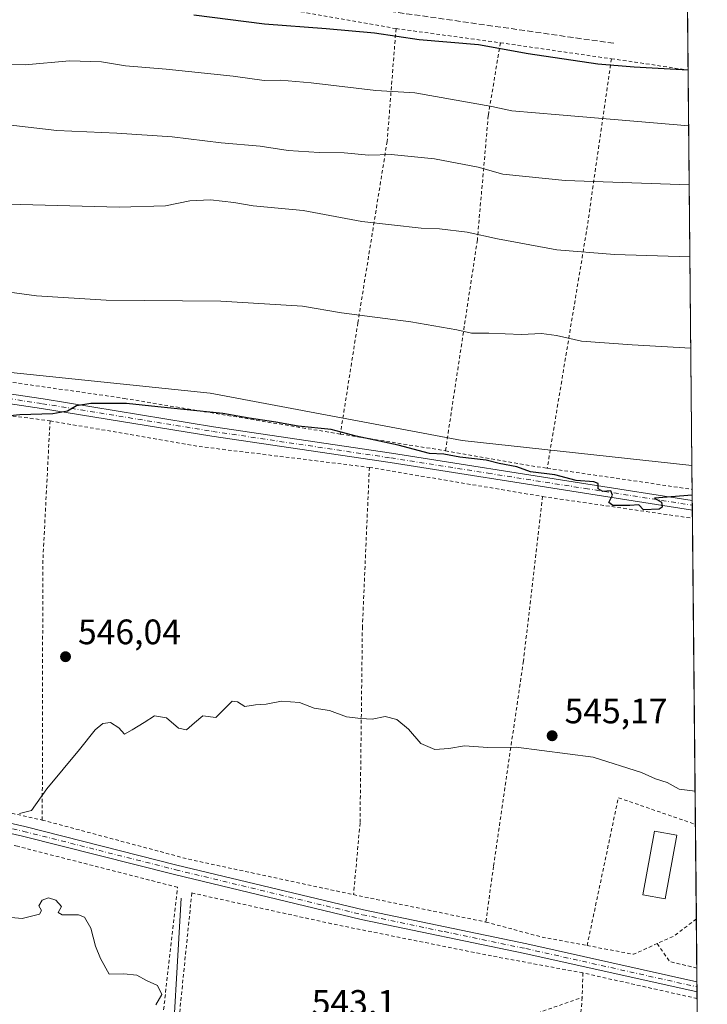
# Model space of a CAD drawing. Units: metres. Extents: x 562887 to 566314, y 4751854 to 4754199.
# Drawn here: x 566119 to 566314, y 4752182 to 4752461 of the extents above; entities that cross this region are included whole.
import ezdxf

# ---------------------------------------------------------------- set-up
doc = ezdxf.new("R2010")
doc.units = ezdxf.units.M
doc.header["$MEASUREMENT"] = 0
for name, pattern in [('DGN Style 2', [1.6480167562047852, 0.988810053722871, -0.6592067024819142]), ('DGN Style 3', [2.307223458686699, 1.648016756204785, -0.6592067024819142]), ('DGN Style 4', [2.6384748266838614, 1.318413404963828, -0.6592067024819142, 0.001648016756204785, -0.6592067024819142])]:
    doc.linetypes.add(name, pattern=pattern)
for name, color, linetype, lineweight in [('Alambrada', 7, 'DGN Style 2', 0), ('Camino Cxs', 7, 'Continuous', 0), ('Camino eje', 30, 'DGN Style 4', 13), ('Comarca CxS', 21, 'Continuous', 0), ('Comunidad Autónoma CxS', 142, 'Continuous', 0), ('Corriente natural lineal', 142, 'Continuous', 13), ('Curva de nivel maestra', 30, 'Continuous', 30), ('Curva de nivel normal', 30, 'Continuous', 0), ('Edificación ligera Cxs', 1, 'Continuous', 0), ('Municipio CxS', 4, 'Continuous', 0), ('Pastizal CxS', 92, 'Continuous', 0), ('Prado CxS', 92, 'Continuous', 0), ('Provincia CxS', 1, 'Continuous', 0), ('Punto de cota en terreno', 7, 'Continuous', 0), ('Rótulo de punto de cota en terreno', 7, 'Continuous', 0), ('Senda', 7, 'DGN Style 3', 0)]:
    doc.layers.add(name, color=color, linetype=linetype, lineweight=lineweight)
doc.styles.add('Style-Arial', font='txt')

# ---------------------------------------------------------------- blocks, each defined once
blk = doc.blocks.new('5PATER')
at = {"layer": 'Punto de cota en terreno', "linetype": 'Continuous', "lineweight": 0}
h = blk.add_hatch(color=51, dxfattribs=at)
edge = h.paths.add_edge_path()
edge.add_ellipse((0, 0), major_axis=(-0.1095731443231308, -0.1110710700762829), ratio=0.9994222409660322, start_angle=0, end_angle=360)

msp = doc.modelspace()

# ---------------------------------------------------------------- linework, layer by layer
at = {"layer": 'Alambrada', "color": 7, "linetype": 'DGN Style 2', "lineweight": 0, "extrusion": (0.01598395577457568, -0.002162916884280584, 0.9998699090123415), "elevation": -651.6620058937078, "flags": 128}
msp.add_lwpolyline([(4785464.283121528, 76172.2261095012), (4785464.283121528, 76142.39282015176)], dxfattribs=at)
at = {"layer": 'Alambrada', "color": 7, "linetype": 'DGN Style 2', "lineweight": 0, "extrusion": (0.01729508440110984, -0.002502150524584494, 0.9998472979902034), "elevation": -1521.43342121081, "flags": 128}
msp.add_lwpolyline([(4784564.118538371, 120043.2193631885), (4784564.118538371, 120011.4370808734)], dxfattribs=at)
at = {"layer": 'Alambrada', "color": 7, "linetype": 'DGN Style 2', "lineweight": 0, "extrusion": (0.9683895030128884, -0.1881723153144521, 0.1637466036400439), "elevation": -345798.6752380731, "flags": 128}
msp.add_lwpolyline([(4773208.588482247, 57981.99063204999), (4773160.069391101, 57967.52710968401), (4773091.348714503, 57955.96646916093)], dxfattribs=at)
at = {"layer": 'Alambrada', "color": 7, "linetype": 'DGN Style 2', "lineweight": 0, "extrusion": (0.1431538787524673, 0.9797958738730526, 0.1396675070997738), "elevation": 4737577.179680384, "flags": 128}
msp.add_lwpolyline([(126727.9930806324, -667653.612688613), (126721.2147848484, -667653.7570031176), (126706.0295677572, -667653.6436924989)], dxfattribs=at)
at = {"layer": 'Alambrada', "color": 7, "linetype": 'DGN Style 2', "lineweight": 0, "extrusion": (-0.02325272309702697, 0.00297164764476804, 0.9997252023325452), "elevation": 1509.437666292581, "flags": 128}
msp.add_lwpolyline([(-4785774.056893457, -40868.93829413806), (-4785774.056893456, -40854.97181316477)], dxfattribs=at)
at = {"layer": 'Alambrada', "color": 7, "linetype": 'DGN Style 2', "lineweight": 0, "extrusion": (-0.8349781838571135, -0.01418267802124958, 0.5501002491608435), "elevation": -539802.3230496179, "flags": 128}
msp.add_lwpolyline([(-4742047.052835749, 356241.3949562971), (-4742007.253227498, 356236.457096421), (-4741934.066502128, 356233.9063797361)], dxfattribs=at)
at = {"layer": 'Alambrada', "color": 7, "linetype": 'DGN Style 2', "lineweight": 0, "extrusion": (-0.0908170000439377, -0.7125947710152876, 0.6956730301116246), "elevation": -3437528.252627463, "flags": 128}
msp.add_lwpolyline([(-39219.98015411792, 3329739.634911874), (-39177.16989465733, 3329736.942802278), (-39128.59828709927, 3329737.262419819)], dxfattribs=at)
at = {"layer": 'Alambrada', "color": 7, "linetype": 'DGN Style 2', "lineweight": 0, "extrusion": (-0.009682233602973234, 0.001535107242616346, 0.999951947744596), "elevation": 2363.476319139932, "flags": 128}
msp.add_lwpolyline([(566189.0879348522, 4752345.361493506), (566218.8594005161, 4752340.641487944)], dxfattribs=at)
at = {"layer": 'Alambrada', "color": 7, "linetype": 'DGN Style 2', "lineweight": 0, "extrusion": (-0.104290290449387, -0.6508416870195313, 0.7520163786484662), "elevation": -3151659.382023607, "flags": 128}
msp.add_lwpolyline([(-192810.7618083119, 3596556.423209935), (-192784.69486849, 3596555.930753366), (-192781.5232213286, 3596556.000540803)], dxfattribs=at)
at = {"layer": 'Alambrada', "color": 7, "linetype": 'DGN Style 2', "lineweight": 0, "extrusion": (-0.01133542417660503, 0.001905404430660346, 0.9999339366141606), "elevation": 3186.357786294911, "flags": 128}
msp.add_lwpolyline([(566188.3615631505, 4752336.51564338), (566237.4448948561, 4752328.265628403)], dxfattribs=at)
at = {"layer": 'Alambrada', "color": 7, "linetype": 'DGN Style 2', "lineweight": 0, "extrusion": (-0.002277179449496515, 0.0003323803907416877, 0.9999973519850094), "elevation": 840.4285054033041, "flags": 128}
msp.add_lwpolyline([(566268.6751216985, 4752333.713269182), (566309.7381327016, 4752327.719668851)], dxfattribs=at)
at = {"layer": 'Alambrada', "color": 7, "linetype": 'DGN Style 2', "lineweight": 0, "extrusion": (0.001522931669645861, -0.0002211796469734043, 0.9999988158786456), "elevation": 361.4434721208165, "flags": 128}
msp.add_lwpolyline([(566266.0955425148, 4752325.90628687), (566308.5377938101, 4752319.742286718)], dxfattribs=at)
at = {"layer": 'Alambrada', "color": 7, "linetype": 'DGN Style 2', "lineweight": 0, "extrusion": (-0.1730590027926712, -0.8458473965975942, 0.5045718613056798), "elevation": -4117363.009926004, "flags": 128}
msp.add_lwpolyline([(-398019.6664173392, 2406911.792962064), (-397978.6136061422, 2406908.53375572), (-397930.1141150071, 2406906.999418805)], dxfattribs=at)
at = {"layer": 'Alambrada', "color": 7, "linetype": 'DGN Style 2', "lineweight": 0, "extrusion": (-0.04295445550699108, 0.07684971290776785, 0.9961169792640278), "elevation": 341426.6504735238, "flags": 128}
msp.add_lwpolyline([(-2812901.161031758, -3856822.50035618), (-2812929.296059982, -3856854.84377194), (-2812944.677783043, -3856837.529963812)], dxfattribs=at)
at = {"layer": 'Alambrada', "color": 7, "linetype": 'DGN Style 2', "lineweight": 0, "extrusion": (0.01325315444683561, 0.2692560691022856, 0.9629774260847415), "elevation": 1287595.703748617, "flags": 128}
msp.add_lwpolyline([(-331812.6586864953, -4597415.088753814), (-331854.705125141, -4597405.676405758), (-331901.7503840778, -4597397.684033596)], dxfattribs=at)
at = {"layer": 'Alambrada', "color": 7, "linetype": 'DGN Style 2', "lineweight": 0, "extrusion": (0.01092492021792422, -0.002259021656616592, 0.9999377695333781), "elevation": -3999.797667297733, "flags": 128}
msp.add_lwpolyline([(566174.2330569989, 4752216.080190202), (566211.7154851813, 4752208.330170427)], dxfattribs=at)
at = {"layer": 'Alambrada', "color": 7, "linetype": 'DGN Style 2', "lineweight": 0, "extrusion": (0.230712628651965, 0.9490658601097993, 0.2145825625593731), "elevation": 4640915.00215851, "flags": 128}
msp.add_lwpolyline([(572315.3849076227, -1019047.968161151), (572299.3676794416, -1019046.114583644), (572285.9433363669, -1019049.380766589)], dxfattribs=at)
at = {"layer": 'Alambrada', "color": 7, "linetype": 'DGN Style 2', "lineweight": 0, "extrusion": (0.472997741980513, -0.7833163712659482, 0.4033467473379246), "elevation": -3454394.33286323, "flags": 128}
msp.add_lwpolyline([(2941251.005078776, 1523277.296281219), (2941242.992230661, 1523275.192564632), (2941237.945033968, 1523276.724507443)], dxfattribs=at)
at = {"layer": 'Alambrada', "color": 7, "linetype": 'DGN Style 2', "lineweight": 0, "extrusion": (-0.1703098763392253, -0.04268449187215758, 0.9844656317896189), "elevation": -298748.8638995173, "flags": 128}
msp.add_lwpolyline([(-4471959.464906788, 1678211.118778092), (-4471953.881846897, 1678223.426171441), (-4471955.184793787, 1678230.847400343)], dxfattribs=at)
at = {"layer": 'Alambrada', "color": 7, "linetype": 'DGN Style 2', "lineweight": 0, "extrusion": (-0.1407758929759012, -0.1350189685034021, 0.9807915303983386), "elevation": -720817.6143318905, "flags": 128}
msp.add_lwpolyline([(-3037717.489780115, 3627228.591473697), (-3037711.399923961, 3627227.53845842), (-3037704.723471721, 3627231.923287855)], dxfattribs=at)
at = {"layer": 'Alambrada', "color": 7, "linetype": 'DGN Style 2', "lineweight": 0, "extrusion": (0.01324979307443597, 0.4610927985000954, 0.887252993319738), "elevation": 2199190.638910124, "flags": 128}
msp.add_lwpolyline([(-429544.4632175165, -4228834.597456582), (-429544.4632175164, -4228826.749781768)], dxfattribs=at)
at = {"layer": 'Alambrada', "color": 7, "linetype": 'DGN Style 2', "lineweight": 0, "extrusion": (-0.07042322324259565, 0.01582612301110496, 0.9973916499843786), "elevation": 35876.55400657242, "flags": 128}
msp.add_lwpolyline([(-4760715.424416666, -488117.8258362019), (-4760715.424416667, -488151.0886911582)], dxfattribs=at)
at = {"layer": 'Alambrada', "color": 7, "linetype": 'DGN Style 2', "lineweight": 0}
for points in [[(566226.0601000004, 4752458.1801, 577.0528000000049), (566160.3501000004, 4752469.860099999, 577.6677999999956), (566091.2801000001, 4752479.3201, 578.7856999999931), (566022.1901000004, 4752488.9901, 580.6460999999981), (565955.2801000001, 4752500.590100001, 581.4499000000069), (565906.9200999998, 4752506.5101, 583.2516000000032), (565891.3501000004, 4752448.7501, 569.625), (565877.6801000005, 4752394.110099999, 560.138300000006), (565914.5500999996, 4752388.9101, 557.295100000003), (565972.3501000004, 4752380.4301, 555.2283000000025), (566029.8400999998, 4752371.880100001, 555.5222000000067), (566088.1901000004, 4752362.270099999, 551.8332999999984), (566149.1001000004, 4752353.4801, 550.4567999999999), (566210.3000999996, 4752343.390100001, 550.3264000000054)], [(566226.0601000004, 4752458.1801, 577.0528000000049), (566223.5500999996, 4752426.2601, 566.2002000000066), (566215.2600999996, 4752374.920100001, 554.7519999999931), (566210.3000999996, 4752343.390100001, 550.3264000000054)], [(566255.6201, 4752454.1801, 576.5715999999958), (566252.1901000004, 4752433.550100001, 573.6926999999996), (566249.1001000004, 4752398.340100001, 561.2152999999962), (566240.0701000001, 4752338.670100001, 550.6218999999984)], [(566218.5100999996, 4752333.960100001, 549.602899999998), (566216.5401, 4752288.8301, 546.148199999996), (566215.8701, 4752233.2401, 543.9535999999935), (566214.0301000001, 4752212.9901, 549.7455000000045)], [(566267.5900999998, 4752325.710100001, 550.1750000000029), (566262.1401000004, 4752279.1601, 546.5607000000019), (566253.6700999998, 4752220.9901, 543.9058999999979), (566251.5100999996, 4752205.2401, 549.318499999994)], [(566110.1901000004, 4752127.4001, 550.3714000000036), (566109.1001000004, 4752117.1501, 547.8086999999941), (566158.5800999999, 4752090.7501, 547.4633000000031), (566157.0301000001, 4752097.1601, 547.7869000000064), (566153.3901000004, 4752115.800100001, 549.224000000002), (566152.5900999998, 4752123.2401, 549.2324999999983), (566158.7500999998, 4752167.3201, 552.6447000000044), (566164.1901000004, 4752215.0801, 549.7283000000025), (566118.8701, 4752226.670100001, 545.4956999999995), (566065.3501000004, 4752239.3201, 546.7483999999968), (566006.0301000001, 4752253.2301, 550.3365000000049), (565893.6700999998, 4752280.270099999, 555.3285000000033), (565851.7100999998, 4752289.3101, 558.3364000000003), (565846.9200999998, 4752264.920100001, 559.1848999999929), (565868.4801000003, 4752251.0801, 557.4496000000072), (565922.0301000001, 4752220.7601, 557.1054000000004), (565979.8701, 4752188.040100001, 556.172900000005), (566036.3501000004, 4752157.1601, 550.4315999999963)], [(566278.9801000003, 4752190.840100001, 548.4186999999947), (566253.1001000004, 4752195.640100001, 549.1981999999989), (566207.7801000001, 4752204.7601, 550.6135000000068), (566168.2200999996, 4752213.470100001, 552.0984000000026), (566161.1001000004, 4752143.3101, 550.6814000000013), (566185.0601000004, 4752151.0801, 551.8475000000036), (566241.1901000004, 4752170.8301, 551.6489000000003), (566278.7801000001, 4752183.880100001, 552.0387000000047)], [(566278.7801000001, 4752183.880100001, 552.0387000000047), (566275.8201000001, 4752147.960100001, 547.8978999999963), (566273.6700999998, 4752130.350099999, 552.800700000007), (566311.9488000004, 4752121.608899999, 552.8683000000019)]]:
    msp.add_polyline3d(points, dxfattribs=at)
at = {"layer": 'Camino Cxs', "color": 7, "linetype": 'Continuous', "lineweight": 0, "extrusion": (0.000402730401261231, -0.04118184365056798, 0.9991515868784697), "elevation": -194931.592378694, "flags": 128}
msp.add_lwpolyline([(612755.1836601153, 4742555.130109281), (612755.1836601152, 4742552.417878617)], dxfattribs=at)
at = {"layer": 'Camino Cxs', "color": 7, "linetype": 'Continuous', "lineweight": 0, "extrusion": (0.001629790256413518, -0.1682449514621713, 0.9857438714449165), "elevation": -798064.8920802951, "flags": 128}
msp.add_lwpolyline([(612317.0623519645, 4678906.160988504), (612317.0623519645, 4678903.259997442)], dxfattribs=at)
at = {"layer": 'Camino Cxs', "color": 7, "linetype": 'Continuous', "lineweight": 0}
for points in [[(565795.2600999996, 4752404.2501, 566.1137000000017), (565804.7301000003, 4752401.850099999, 565.1935999999987), (565815.4401000004, 4752399.800100001, 564.516300000003), (565835.0900999998, 4752396.620100001, 562.8408000000054), (565855.2801000001, 4752393.6601, 561.300700000007), (565865.1401000004, 4752392.040100001, 560.8016000000061), (565872.2600999996, 4752390.5101, 559.9355000000069), (565882.6001000004, 4752390.120100001, 559.5927999999985), (565914.3201000001, 4752385.3201, 557.0093999999954), (566021.4801000003, 4752369.4801, 553.2709000000032), (566073.1101000002, 4752361.2401, 552.0486999999994), (566126.1101000002, 4752353.3201, 550.5639999999985), (566174.3501000004, 4752345.4801, 549.8322999999946), (566224.7901, 4752337.960100001, 550.2010000000009), (566279.8701, 4752329.3101, 550.2189999999973), (566309.9834000003, 4752324.5999, 550.2929000000004)], [(566310.0099, 4752321.890100001, 550.1812000000064), (566279.4501, 4752326.670100001, 550.0905999999959), (566224.3901000004, 4752335.3101, 549.8683000000019), (566173.9401000004, 4752342.8301, 549.5478000000003), (566125.7001, 4752350.670100001, 550.6986999999936), (566072.7100999998, 4752358.590100001, 552.2869999999966), (566021.0701000001, 4752366.8301, 553.1938999999984), (565880.4801000003, 4752386.920100001, 559.2690000000002), (565874.5601000004, 4752386.200099999, 559.5694999999978)], [(566073.1101000002, 4752361.2401, 552.0486999999994), (566126.1101000002, 4752353.3201, 550.5639999999985), (566174.3501000004, 4752345.4801, 549.8322999999946), (566224.7901, 4752337.960100001, 550.2010000000009), (566279.8701, 4752329.3101, 550.2189999999973), (566309.9834000003, 4752324.5999, 550.2929000000004), (566310.0100999996, 4752321.890100001, 550.1811000000016), (566279.4501, 4752326.670100001, 550.0905999999959), (566224.3901000004, 4752335.3101, 549.8683000000019), (566173.9401000004, 4752342.8301, 549.5478000000003), (566125.7001, 4752350.670100001, 550.6986999999936), (566072.7100999998, 4752358.590100001, 552.2869999999966)], [(565850.7701000003, 4752299.3201, 558.0418999999965), (565851.4001000002, 4752297.880100001, 557.9894000000058), (565852.5201000003, 4752296.600099999, 557.9363000000012), (565854.7701000003, 4752294.9901, 557.8546999999963), (565869.8701, 4752291.790100001, 556.8254000000015), (565902.2100999998, 4752283.620100001, 554.9884000000021), (565949.4801000003, 4752272.590100001, 553.1555999999982), (565995.5701000001, 4752261.460100001, 550.7940999999992), (566034.5900999998, 4752251.870100001, 549.4967999999935), (566120.9600999998, 4752232.2601, 545.1339000000007), (566164.0100999996, 4752221.380100001, 546.5222000000067), (566216.8400999998, 4752208.670100001, 547.780700000003), (566263.1300999997, 4752199.0701, 550.0926999999938), (566311.3028999995, 4752188.319499999, 551.6974999999948)], [(566311.3306, 4752185.460000001, 551.209400000007), (566262.5500999996, 4752196.360099999, 550.1870000000055), (566216.2301000003, 4752205.960100001, 547.8828000000067), (566163.3501000004, 4752218.6801, 547.813599999994), (566120.3101000004, 4752229.5601, 545.3122000000003), (566033.9501, 4752249.1601, 550.2470999999932), (565994.9101, 4752258.7601, 551.0207999999984), (565948.8400999998, 4752269.880100001, 553.3013000000064), (565901.5601000004, 4752280.920100001, 554.9505999999965), (565869.2401000002, 4752289.0801, 556.8929999999964), (565854.5201000003, 4752292.200099999, 557.9231), (565851.6401000004, 4752292.120100001, 558.0375000000058), (565849.5601000004, 4752290.7601, 558.1692999999941), (565848.1001000004, 4752289.110099999, 558.2090000000027)], [(566034.5900999998, 4752251.870100001, 549.4967999999935), (566120.9600999998, 4752232.2601, 545.1339000000007), (566164.0100999996, 4752221.380100001, 546.5222000000067), (566216.8400999998, 4752208.670100001, 547.780700000003), (566263.1300999997, 4752199.0701, 550.0926999999938), (566311.3028999995, 4752188.319499999, 551.6974999999948), (566311.3305000003, 4752185.460000001, 551.2093000000023), (566262.5500999996, 4752196.360099999, 550.1870000000055), (566216.2301000003, 4752205.960100001, 547.8828000000067), (566163.3501000004, 4752218.6801, 547.813599999994), (566120.3101000004, 4752229.5601, 545.3122000000003), (566033.9501, 4752249.1601, 550.2470999999932)]]:
    msp.add_polyline3d(points, dxfattribs=at)
at = {"layer": 'Camino eje', "color": 30, "linetype": 'DGN Style 4', "lineweight": 13}
for points in [[(565871.8000999996, 4752388.5263, 559.8925000000017), (565873.4101, 4752388.3551, 559.7301000000007), (565876.3701, 4752388.715100001, 559.6071999999986), (565881.5401, 4752388.520099999, 559.3825999999972), (565898.5513000004, 4752386.0891, 557.9521999999997), (565914.4112999998, 4752383.689099999, 556.8813999999984), (565967.9912999999, 4752375.769099999, 554.7804999999935), (566021.2751000002, 4752368.155099999, 553.1123999999982), (566072.9101, 4752359.915100001, 552.1631999999954), (566125.9051000001, 4752351.995100001, 550.5218000000023), (566174.1451000003, 4752344.155099999, 549.690300000002), (566224.5900999998, 4752336.6351, 550.0317000000068), (566252.1300999997, 4752332.3101, 550.0390000000043), (566279.6601, 4752327.9901, 550.1386999999959), (566309.9965000004, 4752323.244999999, 550.2329000000027)], [(565847.6331000002, 4752295.0811, 558.1453000000038), (565869.5551000005, 4752290.4351, 556.8549999999959), (565885.7251000004, 4752286.350099999, 556.3184000000037), (565901.8850999996, 4752282.270099999, 554.9521999999997), (565925.5251000002, 4752276.7501, 554.0767999999953), (565949.1601, 4752271.235099999, 553.2226999999984), (565972.2050999999, 4752265.670100001, 551.9621000000043), (565995.2401000002, 4752260.110099999, 550.8917999999976), (566014.7500999998, 4752255.315099999, 549.9563999999956), (566034.2701000003, 4752250.515100001, 549.8442000000068), (566077.4501, 4752240.715100001, 546.3046999999933), (566120.6350999996, 4752230.9101, 545.2151000000014), (566163.6801000005, 4752220.030099999, 547.1405999999988), (566216.5351, 4752207.315099999, 547.2946999999986), (566239.6951000001, 4752202.515100001, 548.1659999999974), (566262.8400999998, 4752197.715100001, 549.8139999999985), (566286.9250999996, 4752192.340100001, 550.4995000000055), (566311.3167000003, 4752186.889599999, 551.5013999999937)]]:
    msp.add_polyline3d(points, dxfattribs=at)
at = {"layer": 'Comarca CxS', "color": 21, "linetype": 'Continuous', "lineweight": 0, "flags": 128}
msp.add_lwpolyline([(563962.8349988674, 4754177.60286134), (566291.8300005057, 4754199.469982416), (566314.2300005066, 4751886.009982439), (565024.2986986515, 4751873.90658803), (563365.552524803, 4751858.342612538)], dxfattribs=at)
at = {"layer": 'Comunidad Autónoma CxS', "color": 142, "linetype": 'Continuous', "lineweight": 0, "flags": 128}
msp.add_lwpolyline([(563962.8349988674, 4754177.60286134), (566291.8300005057, 4754199.469982416), (566314.2300005066, 4751886.009982439), (565024.2986986515, 4751873.90658803), (563365.552524803, 4751858.342612538)], dxfattribs=at)
at = {"layer": 'Corriente natural lineal', "color": 142, "linetype": 'Continuous', "lineweight": 13}
msp.add_polyline3d([(566165.2301000003, 4752211.960100001, 543.9593000000023), (566162.1201, 4752158.420100001, 543.7036999999982), (566159.9101, 4752142.6801, 543.5917000000045), (566156.5401, 4752124.2301, 545.1466999999975), (566156.0701000001, 4752117.520099999, 545.1144000000058), (566156.2600999996, 4752111.450099999, 544.6561999999976), (566157.9901000002, 4752104.850099999, 544.479600000006), (566161.7500999998, 4752095.960100001, 543.9223000000056), (566164.8701, 4752090.360099999, 544.0918999999994), (566166.5900999998, 4752085.720100001, 544.2130999999936), (566166.7144999999, 4752083.2678, 544.5233000000007)], dxfattribs=at)
at = {"layer": 'Curva de nivel maestra', "color": 30, "linetype": 'Continuous', "lineweight": 30, "flags": 128}
for points, elevation in [([(566168.7599999999, 4752462.0801), (566188.7999999998, 4752459.4901), (566206.2800000003, 4752458.2601), (566220.0099999999, 4752456.970100001), (566232.6399999997, 4752455.130100001), (566249.4600000001, 4752453.640100001), (566263.5300000003, 4752451.1601), (566283.2599999999, 4752448.2401), (566293.5199999996, 4752447.350099999), (566308.8027999997, 4752446.526799999)], 575), ([(566309.9687000001, 4752326.111600001), (566299.2599999999, 4752325.2601), (566301.2999999998, 4752324.140100001), (566301.4299999997, 4752322.720100001), (566300.6299999999, 4752322.110099999), (566296.1200000001, 4752321.970100001), (566294.8700000001, 4752323.390100001), (566292.3099999996, 4752323.140100001), (566287.4400000004, 4752323.130100001), (566286.3399999999, 4752324.0001), (566287.3700000001, 4752326.110099999), (566286.9500000002, 4752327.3201), (566284.6100000005, 4752327.170100001), (566283.3099999996, 4752327.870100001), (566283.2999999998, 4752329.360099999), (566282.0999999996, 4752329.850099999), (566277.1200000001, 4752330.2601), (566271.04, 4752331.850099999), (566264.1200000001, 4752332.7401), (566260.2599999999, 4752334.090100001), (566255.2599999999, 4752335.050100001), (566251.5899999999, 4752335.960100001), (566244.0999999996, 4752336.850099999), (566239.5899999999, 4752337.7301), (566235.5899999999, 4752337.890100001), (566226.6900000004, 4752340.210100001), (566214.7999999998, 4752342.8301), (566207.7000000002, 4752344.640100001), (566198.3600000005, 4752345.670100001), (566192.0599999996, 4752346.7601), (566184.4800000004, 4752347.850099999), (566177.0199999996, 4752349.210100001), (566158.6200000001, 4752351.140100001), (566149.7699999996, 4752352.0601), (566139.5800000001, 4752352.090100001), (566135.5999999996, 4752351.4101), (566133.0499999998, 4752349.9001), (566128.8700000001, 4752349.1601), (566119.4900000002, 4752348.840100001), (566110.25, 4752347.9001)], 550)]:
    msp.add_lwpolyline(points, dxfattribs=dict(at, elevation=elevation))
at = {"layer": 'Curva de nivel normal', "color": 30, "linetype": 'Continuous', "lineweight": 0, "flags": 128}
for points, elevation in [([(566308.9560000002, 4752430.701300001), (566272.2599999999, 4752433.730000001), (566258.9000000004, 4752434.92), (566253.2100000001, 4752436.15), (566231.3600000005, 4752439.970000001), (566220.3600000005, 4752440.66), (566202.0300000003, 4752442.859999999), (566193.3600000005, 4752443.600000001), (566188.7000000002, 4752443.480000001), (566179.9299999997, 4752444.699999999), (566160.9299999997, 4752446.699999999), (566149.4400000004, 4752447.619999999), (566142.6299999999, 4752448.789999999), (566133.5899999999, 4752449.100000001), (566121.0199999996, 4752447.970000001), (566114.1600000003, 4752448.119999999)], 570), ([(566309.1182000004, 4752413.950200001), (566274.0099999999, 4752415.180000001), (566256.3600000005, 4752416.980000001), (566249.3399999999, 4752418.930000001), (566236.9500000002, 4752421.300000001), (566224.6799999997, 4752422.5), (566218.3600000005, 4752422.32), (566211.3600000005, 4752423.050000001), (566204.3399999999, 4752423.140000001), (566195.5, 4752423.680000001), (566187.6200000001, 4752424.92), (566176.54, 4752425.859999999), (566162.6799999997, 4752427.59), (566147.0300000003, 4752428.609999999), (566130.0300000003, 4752429.33), (566108.0300000003, 4752431.880000001)], 565), ([(566116.1900000004, 4752408.5), (566147.6500000004, 4752407.640000001), (566160.7800000003, 4752408.050000001), (566167.6299999999, 4752409.4), (566173.5099999999, 4752409.710000001), (566180.0899999999, 4752408.970000001), (566185.5899999999, 4752408.039999999), (566199.75, 4752406.66), (566216.3600000005, 4752403.619999999), (566233.1799999997, 4752401.699999999), (566238.3600000005, 4752401.480000001), (566246.2599999999, 4752400.529999999), (566254.8399999999, 4752398.630000001), (566271.6299999999, 4752395.59), (566287.9100000003, 4752394.210000001), (566309.3159999996, 4752393.5275)], 560), ([(566309.5658, 4752367.730000001), (566292.9600000001, 4752368.689999999), (566278.6200000001, 4752369.65), (566271.54, 4752371.34), (566267.2800000003, 4752371.880000001), (566261.5599999996, 4752371.609999999), (566252.3300000001, 4752371.960000001), (566247.4299999997, 4752371.980000001), (566243.2800000003, 4752372.930000001), (566230.2800000003, 4752375.119999999), (566210.5800000001, 4752377.699999999), (566199.6100000005, 4752379.619999999), (566176.4199999999, 4752381.050000001), (566143.9699999997, 4752381.27), (566124.2300000004, 4752382.52), (566110.25, 4752384.390000001)], 555), ([(566119.3799999999, 4752236), (566122.8399999999, 4752236.779999999), (566127.2000000002, 4752242.99), (566136.4600000001, 4752254.08), (566140.8700000001, 4752259.66), (566143.0300000003, 4752261.480000001), (566145.1600000003, 4752261.720000001), (566147.5499999998, 4752260.24), (566149.1600000003, 4752258.460000001), (566151.3600000005, 4752259.66), (566154.7699999996, 4752261.730000001), (566157.6399999997, 4752263.609999999), (566161.0599999996, 4752263.02), (566164.4699999997, 4752260.100000001), (566166.7000000002, 4752259.630000001), (566168.9600000001, 4752261.640000001), (566171.3600000005, 4752263.619999999), (566175.0300000003, 4752263.119999999), (566179.6600000003, 4752267.77), (566181.1399999997, 4752267.539999999), (566183.2800000003, 4752266.24), (566186.2599999999, 4752266.720000001), (566189.3300000001, 4752266.939999999), (566193.6600000003, 4752267.789999999), (566198.7300000004, 4752267.359999999), (566202.8700000001, 4752265.83), (566207.1900000004, 4752265.15), (566212.0599999996, 4752263.359999999), (566216.1399999997, 4752262.869999999), (566219.29, 4752262.630000001), (566223.0199999996, 4752263.42), (566226.3099999996, 4752262.609999999), (566229.6100000005, 4752259.83), (566233.1200000001, 4752255.800000001), (566237.0300000003, 4752254.130000001), (566241.0300000003, 4752254.350000001), (566245.4600000001, 4752255.17), (566252.0800000001, 4752254.619999999), (566260.1299999999, 4752254.74), (566281.8899999997, 4752251.880000001), (566295.5899999999, 4752247.550000001), (566299.54, 4752245.74), (566302.8600000005, 4752244.779999999), (566306.29, 4752242.82), (566310.7799000005, 4752242.3332)], 545), ([(566158.0700000003, 4752181.800000001), (566159.7199999997, 4752184.680000001), (566158.54, 4752187.230000001), (566155.3600000005, 4752188.67), (566152.7000000002, 4752190.16), (566148.9299999997, 4752190.58), (566144.8399999999, 4752190.49), (566142.4100000003, 4752194.890000001), (566140.9600000001, 4752198.449999999), (566139.6699999999, 4752203.49), (566137.8399999999, 4752206.600000001), (566136.0999999996, 4752207.230000001), (566131.4900000002, 4752207.26), (566130.3600000005, 4752207.9), (566131.29, 4752209.66), (566129.75, 4752211.430000001), (566127.6799999997, 4752212.07), (566125.8499999996, 4752211.430000001), (566124.8600000005, 4752209.800000001), (566125.6200000001, 4752208.539999999), (566125.1100000005, 4752207.470000001), (566120.1799999997, 4752206.199999999), (566111.6799999997, 4752207.039999999)], 545)]:
    msp.add_lwpolyline(points, dxfattribs=dict(at, elevation=elevation))
at = {"layer": 'Edificación ligera Cxs', "color": 1, "linetype": 'Continuous', "lineweight": 0}
msp.add_polyline3d([(566305.5701000001, 4752229.8301, 546.7544000000053), (566302.2500999998, 4752211.7601, 546.556700000001), (566295.9801000003, 4752212.9101, 549.2051999999967), (566299.3000999996, 4752230.9901, 546.3626999999979), (566305.5701000001, 4752229.8301, 546.7544000000053)], dxfattribs=at)
msp.add_3dface([(566305.5701000001, 4752229.8301, 549.2051999999967), (566302.2500999998, 4752211.7601, 549.2051999999967), (566295.9801000003, 4752212.9101, 549.2051999999967), (566299.3000999996, 4752230.9901, 549.2051999999967)], dxfattribs=at)
at = {"layer": 'Municipio CxS', "color": 4, "linetype": 'Continuous', "lineweight": 0, "flags": 128}
msp.add_lwpolyline([(566291.8300005057, 4754199.469982416), (566314.2300005066, 4751886.009982439), (565024.2986986515, 4751873.90658803)], dxfattribs=at)
at = {"layer": 'Pastizal CxS', "color": 92, "linetype": 'Continuous', "lineweight": 0, "extrusion": (0.003285815610753966, -0.3393239841611767, 0.9406638279368235), "elevation": -1610216.833949944, "flags": 128}
msp.add_lwpolyline([(612300.0172962293, 4465302.919601689), (612300.0172962294, 4465282.048787054)], dxfattribs=at)
at = {"layer": 'Pastizal CxS', "color": 92, "linetype": 'Continuous', "lineweight": 0, "extrusion": (0.002075344602593932, -0.2144857343145729, 0.9767249166066765), "elevation": -1017594.479106512, "flags": 128}
msp.add_lwpolyline([(612264.3858990008, 4636387.293635888), (612264.3858990008, 4636272.651284276)], dxfattribs=at)
at = {"layer": 'Pastizal CxS', "color": 92, "linetype": 'Continuous', "lineweight": 0}
for points in [[(566308.6134000003, 4752466.090600001, 582.6830000000045), (566309.8865999999, 4752334.490300001, 551.0103999999993), (566244.7620999999, 4752341.594500001, 550.8218999999954), (566173.3941000003, 4752354.947699999, 550.9982000000019), (566074.1277000001, 4752365.2685, 552.4204999999929), (566004.1375000002, 4752372.294700001, 553.4553000000016), (565877.3733000001, 4752393.565500001, 559.9878000000026), (565811.6480999999, 4752402.835300001, 565.2430000000022), (565775.2910000002, 4752411.722899999, 567.7433000000019)], [(566309.8876, 4752334.49, 551.0103999999993), (566309.8865999999, 4752334.490300001, 551.0103999999993), (566244.7620999999, 4752341.594500001, 550.8218999999954), (566173.3941000003, 4752354.947699999, 550.9982000000019), (566074.1277000001, 4752365.2685, 552.4204999999929), (566004.1375000002, 4752372.294700001, 553.4553000000016), (565877.3733000001, 4752393.565500001, 559.9878000000026), (565811.6480999999, 4752402.835300001, 565.2430000000022), (565775.2910000002, 4752411.722899999, 567.7433000000019), (565764.9029000001, 4752396.0339, 566.7507000000041), (565758.8876999998, 4752376.240900001, 565.4622999999992), (565752.3119000001, 4752339.052300001, 566.0562000000064)]]:
    msp.add_polyline3d(points, dxfattribs=at)
at = {"layer": 'Prado CxS', "color": 92, "linetype": 'Continuous', "lineweight": 0, "extrusion": (0.000773246099712454, -0.07948781698436792, 0.9968355376096546), "elevation": -376765.5305539566, "flags": 128}
msp.add_lwpolyline([(612510.9354761565, 4731624.286447875), (612510.9354761564, 4731617.510887317)], dxfattribs=at)
at = {"layer": 'Prado CxS', "color": 92, "linetype": 'Continuous', "lineweight": 0, "extrusion": (0.001113834693490554, -0.1145460280903744, 0.9934173175564209), "elevation": -543182.6425084843, "flags": 128}
msp.add_lwpolyline([(612492.1796556237, 4715414.311294944), (612492.1796556237, 4715411.153761619)], dxfattribs=at)
at = {"layer": 'Prado CxS', "color": 92, "linetype": 'Continuous', "lineweight": 0, "extrusion": (0.001143563531417632, -0.118275894527523, 0.9929801131121228), "elevation": -560891.5833049668, "flags": 128}
msp.add_lwpolyline([(612229.7419800172, 4713371.593360107), (612229.7419800172, 4713370.228817846)], dxfattribs=at)
at = {"layer": 'Prado CxS', "color": 92, "linetype": 'Continuous', "lineweight": 0, "extrusion": (0.0009353080767667178, -0.09528187443290484, 0.9954498930651176), "elevation": -451733.1460067524, "flags": 128}
msp.add_lwpolyline([(612930.328593533, 4724990.700116006), (612930.328593533, 4724989.338957313)], dxfattribs=at)
at = {"layer": 'Prado CxS', "color": 92, "linetype": 'Continuous', "lineweight": 0, "extrusion": (0.000636140996984075, -0.06686612010248694, 0.9977617537804664), "elevation": -316860.4848854208, "flags": 128}
msp.add_lwpolyline([(611494.2736187738, 4736131.84599213), (611494.2736187737, 4736129.496627598)], dxfattribs=at)
at = {"layer": 'Prado CxS', "color": 92, "linetype": 'Continuous', "lineweight": 0, "extrusion": (0.0005524336407200476, -0.05704408842425278, 0.9983715074023892), "elevation": -270230.1209157803, "flags": 128}
msp.add_lwpolyline([(612304.3389331655, 4738914.168947337), (612304.3389331654, 4738827.35771195)], dxfattribs=at)
at = {"layer": 'Prado CxS', "color": 92, "linetype": 'Continuous', "lineweight": 0, "extrusion": (0.0001338209437940603, -0.01381641918709067, 0.999904539770073), "elevation": -65038.3996917657, "flags": 128}
msp.add_lwpolyline([(566310.7930277606, 4751787.846715335), (566311.0524772899, 4751761.062258725)], dxfattribs=at)
at = {"layer": 'Prado CxS', "color": 92, "linetype": 'Continuous', "lineweight": 0, "extrusion": (-5.269236720732412e-05, 0.005445491721511177, 0.9999851718117753), "elevation": 26392.59012214694, "flags": 128}
msp.add_lwpolyline([(566311.1582967616, 4752132.836691942), (566311.29280075, 4752118.936585847)], dxfattribs=at)
at = {"layer": 'Prado CxS', "color": 92, "linetype": 'Continuous', "lineweight": 0, "extrusion": (0.0002975272953807812, -0.03053196762162143, 0.9995337465191761), "elevation": -144381.1239128167, "flags": 128}
msp.add_lwpolyline([(612591.2451498491, 4744251.837123345), (612591.2451498491, 4744247.956129645)], dxfattribs=at)
at = {"layer": 'Prado CxS', "color": 92, "linetype": 'Continuous', "lineweight": 0, "extrusion": (0.000289453886680844, -0.02977626790817868, 0.999556546717547), "elevation": -140794.4562140699, "flags": 128}
msp.add_lwpolyline([(612478.1936516503, 4744370.347603303), (612478.1936516503, 4744368.91700134)], dxfattribs=at)
at = {"layer": 'Prado CxS', "color": 92, "linetype": 'Continuous', "lineweight": 0, "extrusion": (0.0002814238896864439, -0.02915388188577353, 0.9995748956289293), "elevation": -137841.2990098257, "flags": 128}
msp.add_lwpolyline([(612155.8958074563, 4744497.230763585), (612155.8958074563, 4744495.800488967)], dxfattribs=at)
at = {"layer": 'Prado CxS', "color": 92, "linetype": 'Continuous', "lineweight": 0, "extrusion": (0.0002788516637893223, -0.02918082522630399, 0.9995741101493484), "elevation": -137970.795869076, "flags": 128}
msp.add_lwpolyline([(611695.2370317265, 4744551.450013156), (611695.2370317264, 4744549.555019617)], dxfattribs=at)
at = {"layer": 'Prado CxS', "color": 92, "linetype": 'Continuous', "lineweight": 0, "extrusion": (-0.0009908167872673653, 0.1022963435065136, 0.9947534751823146), "elevation": 486111.1938386713, "flags": 128}
msp.add_lwpolyline([(-612311.0885325604, -4721517.607892794), (-612311.0885325605, -4721455.321197961)], dxfattribs=at)
at = {"layer": 'Prado CxS', "color": 92, "linetype": 'Continuous', "lineweight": 0}
for points in [[(566309.8876, 4752334.49, 551.0103999999993), (566309.8865999999, 4752334.490300001, 551.0103999999993), (566244.7620999999, 4752341.594500001, 550.8218999999954), (566173.3941000003, 4752354.947699999, 550.9982000000019), (566074.1277000001, 4752365.2685, 552.4204999999929), (566004.1375000002, 4752372.294700001, 553.4553000000016), (565877.3733000001, 4752393.565500001, 559.9878000000026), (565811.6480999999, 4752402.835300001, 565.2430000000022), (565775.2910000002, 4752411.722899999, 567.7433000000019), (565764.9029000001, 4752396.0339, 566.7507000000041), (565758.8876999998, 4752376.240900001, 565.4622999999992), (565752.3119000001, 4752339.052300001, 566.0562000000064)], [(565775.2910000002, 4752411.722899999, 567.7433000000019), (565811.6480999999, 4752402.835300001, 565.2430000000022), (565877.3733000001, 4752393.565500001, 559.9878000000026), (566004.1375000002, 4752372.294700001, 553.4553000000016), (566074.1277000001, 4752365.2685, 552.4204999999929), (566173.3941000003, 4752354.947699999, 550.9982000000019), (566244.7620999999, 4752341.594500001, 550.8218999999954), (566309.8865999999, 4752334.490300001, 551.0103999999993), (566313.0971999997, 4752003.0099, 543.2348000000056), (566286.5438999999, 4752017.719900001, 543.4214000000065), (566235.0645000003, 4752045.7303, 544.2676000000065), (566213.0296999998, 4752057.5175, 543.8701000000001), (566164.7198999999, 4752084.052100001, 544.6791999999987), (566083.8041000003, 4752128.1351, 548.8825999999972), (566022.2326999997, 4752161.605900001, 550.8684999999969), (565959.1986999996, 4752195.862700001, 553.0155999999988), (565917.0434999998, 4752219.0255, 555.1536000000051), (565888.4420999996, 4752234.426300001, 556.4587999999932), (565870.6215000004, 4752244.191099999, 557.4582999999984), (565864.9263000004, 4752247.310699999, 557.8012000000017), (565865.1756999996, 4752251.7237, 557.3362000000052), (565840.6523000002, 4752266.3793, 558.9370000000055), (565818.1253000004, 4752283.766100001, 560.2317000000039), (565785.6114999996, 4752307.101700001, 562.5283999999956)]]:
    msp.add_polyline3d(points, dxfattribs=at)
at = {"layer": 'Provincia CxS', "color": 1, "linetype": 'Continuous', "lineweight": 0, "flags": 128}
msp.add_lwpolyline([(563962.8349988674, 4754177.60286134), (566291.8300005057, 4754199.469982416), (566314.2300005066, 4751886.009982439), (565024.2986986515, 4751873.90658803), (563365.552524803, 4751858.342612538)], dxfattribs=at)
at = {"layer": 'Senda', "color": 7, "linetype": 'DGN Style 3', "lineweight": 0}
msp.add_polyline3d([(566287.7100999998, 4752454.030099999, 577.3285000000033), (566207.6700999998, 4752465.450099999, 578.1680000000051), (566163.2200999996, 4752472.4801, 578.7409999999945), (566129.9200999998, 4752477.450099999, 578.4284999999945), (566045.7001, 4752489.360099999, 580.7060000000056), (566016.1601, 4752494.520099999, 582.0668000000006), (565971.9200999998, 4752501.0001, 582.1328000000067), (565932.6700999998, 4752508.1601, 583.5908999999956), (565903.6401000004, 4752511.8301, 584.6725000000006), (565899.9200999998, 4752497.4001, 580.5758999999962), (565889.7001, 4752460.3101, 571.7501000000047), (565885.9600999998, 4752444.6801, 568.222099999999), (565884.7701000003, 4752440.0001, 567.193299999999), (565879.5500999996, 4752421.030099999, 563.452099999995), (565877.2801000001, 4752412.040100001, 561.9741999999969), (565872.2600999996, 4752390.5101, 559.9355000000069)], dxfattribs=at)

# ---------------------------------------------------------------- block references
at = {"layer": 'Punto de cota en terreno', "color": 7, "linetype": 'Continuous', "lineweight": 0, "xscale": 10, "yscale": 10, "zscale": 10}
for p in [(566132.4600000001, 4752280.359999999, 546.0399999999936), (566270.2800000003, 4752257.980000001, 545.1699999999983)]:
    msp.add_blockref('5PATER', p, dxfattribs=at)

# ---------------------------------------------------------------- texts
at = {"layer": 'Rótulo de punto de cota en terreno', "color": 7, "linetype": 'Continuous', "lineweight": 0, "style": 'Style-Arial'}
for s, p in [('546,04', (566135.9878000002, 4752283.887800001)), ('545,17', (566273.8077999996, 4752261.5078)), ('543,1', (566202.1978000002, 4752178.967800001))]:
    msp.add_text(s, height=7.000000000000002, dxfattribs=at).set_placement(p)

doc.saveas('drawing.dxf')
